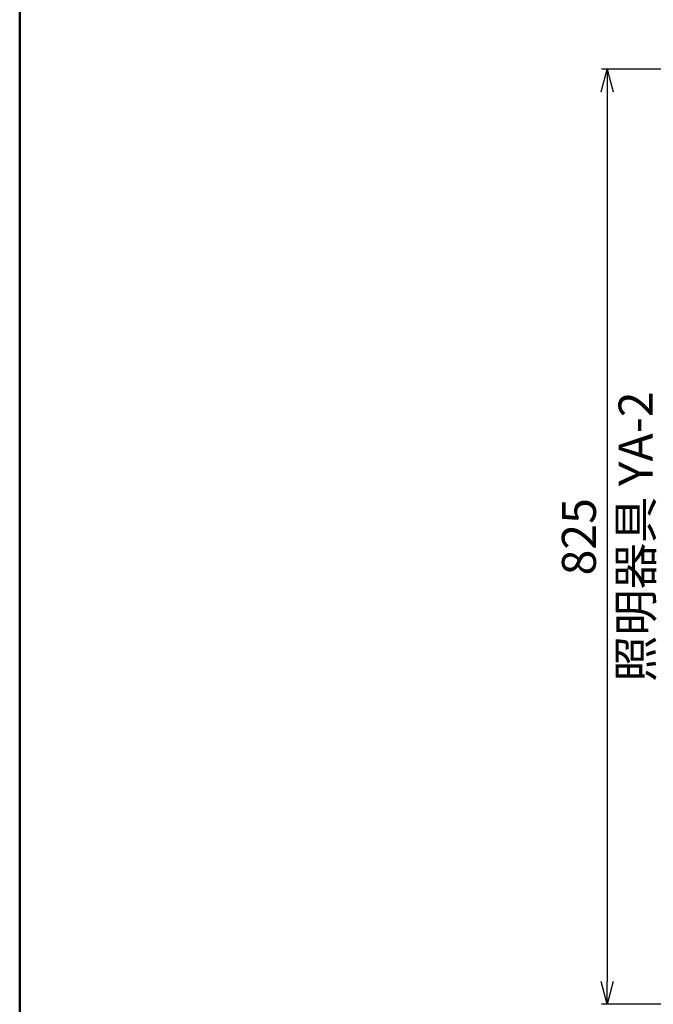
# Model space of a CAD drawing. Units: millimetres. Extents: x -5629 to 34763, y -9927 to 0.
# Drawn here: x 4626 to 5185, y -6915 to -6046 of the extents above; entities that cross this region are included whole.
import ezdxf

# ---------------------------------------------------------------- set-up
doc = ezdxf.new("R2010")
doc.units = ezdxf.units.MM
doc.layers.add('AM_0', color=7, linetype='Continuous', lineweight=50)
doc.layers.add('AM_5', color=134, linetype='Continuous', lineweight=25)
doc.styles.get("Standard").update_dxf_attribs({"font": 'ISOCP.SHX', "bigfont": 'EXTFONT.SHX'})
doc.dimstyles.new('Mystandard$0', dxfattribs={"dimtxt": 3, "dimasz": 2, "dimexe": 0.5, "dimexo": 1, "dimgap": 1, "dimtad": 3, "dimdsep": 46, "dimtxsty": 'Standard', "dimblk": 'OPEN30', "dimcen": 0, "dimclrd": 256, "dimclre": 256, "dimclrt": 2, "dimadec": 0, "dimazin": 2, "dimtp": 0.1, "dimtm": 0.1, "dimtfac": 0.71, "dimtmove": 0, "dimatfit": 3, "dimldrblk": 'OPEN30', "dimfxl": 1, "dimtolj": 1, "dimtzin": 0, "dimlwd": -1, "dimlwe": -1, "dimarcsym": 1})

# ---------------------------------------------------------------- blocks, each defined once
blk = doc.blocks.new('_Open30')
at = {"color": 0, "lineweight": -2}
for p, q in [((-1, 0.268), (0, 0)), ((0, 0), (-1, -0.268)), ((0, 0), (-1, 0))]:
    blk.add_line(p, q, dxfattribs=at)
blk = doc.blocks.new('*D174')
at = {"layer": 'AM_5', "transparency": 16777216}
for p, q in [((5810.12, -6089.7), (5139.27, -6089.7)), ((5144.27, -6109.7), (5144.27, -6894.7)), ((5810.12, -6914.7), (5139.27, -6914.7))]:
    blk.add_line(p, q, dxfattribs=at)
at = {"layer": 'Defpoints', "color": 0, "transparency": 16777216}
for p in [(5820.12, -6089.7), (5144.27, -6914.7), (5820.12, -6914.7)]:
    blk.add_point(p, dxfattribs=at)
at = {"layer": 'AM_5', "transparency": 16777216, "xscale": 20, "yscale": 20, "zscale": 20}
for p, rotation in [((5144.27, -6089.7), 90), ((5144.27, -6914.7), 270)]:
    blk.add_blockref('_Open30', p, dxfattribs=dict(at, rotation=rotation))
at = {"layer": 'AM_5', "color": 2, "transparency": 16777216, "char_height": 30, "attachment_point": 5, "rotation": 90}
for s, insert in [('\\A1;照明器具 YA-2', (5169.27, -6502.2)), ('\\A1;825', (5119.27, -6502.2))]:
    blk.add_mtext(s, dxfattribs=dict(at, insert=insert))

msp = doc.modelspace()

# ---------------------------------------------------------------- linework, layer by layer
at = {"layer": 'AM_0', "ltscale": 0.7}
msp.add_lwpolyline([(4625.695, -5396.324), (9446.607, -5396.324), (9446.607, -9926.672), (4625.695, -9926.672)], close=True, dxfattribs=at)

# ---------------------------------------------------------------- dimensions: what is measured, and where the dimension line sits
at = {"layer": 'AM_5'}
dim = msp.add_linear_dim(base=(5144.271, -6914.7), p1=(5820.122, -6089.7), p2=(5820.125, -6914.7), angle=90, text='<>\\X照明器具 YA-2', dimstyle='Mystandard$0', override={"dimscale": 10, "dimdec": 0, "dimtmove": 2}, dxfattribs=at)
dim.commit()
dim.dimension.update_dxf_attribs({"geometry": '*D174', "text_midpoint": (5144.271, -6502.2)})

doc.saveas('drawing.dxf')
